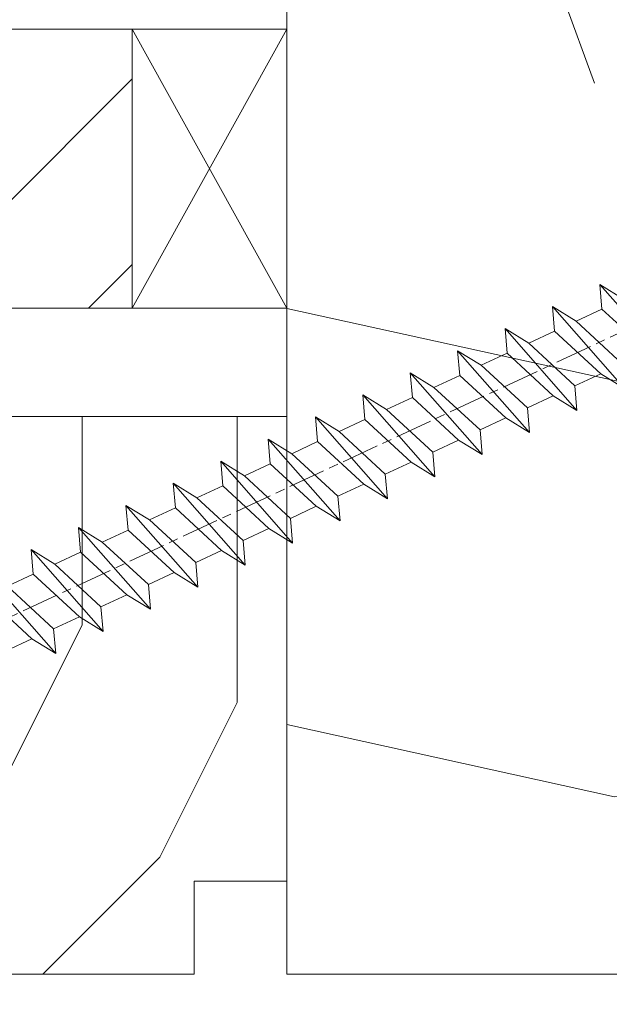
# Model space of a CAD drawing. Units: millimetres. Extents: x 0 to 439, y -14 to 615.
# Drawn here: x 324 to 333, y 424 to 440 of the extents above; entities that cross this region are included whole.
import ezdxf

# ---------------------------------------------------------------- set-up
doc = ezdxf.new("R2010")
doc.units = ezdxf.units.MM
doc.header["$PDMODE"] = 2
doc.header["$PDSIZE"] = 10
doc.linetypes.add('ACISOTGL', pattern=[3, 2, -1])
doc.linetypes.add('AM_ISO08W050', pattern=[18, 12, -1.5, 3, -1.5])
for name, color, linetype, lineweight in [('Accessoires', 5, 'Continuous', 9), ('AEL-AM_7', 4, 'AM_ISO08W050', 18), ('AM_2', 6, 'Continuous', 20), ('AM_5', 3, 'Continuous', 20), ('Contour principale', 30, 'Continuous', 15), ('Contour secondaire', 5, 'Continuous', 9)]:
    doc.layers.add(name, color=color, linetype=linetype, lineweight=lineweight)
doc.styles.get("Standard").update_dxf_attribs({"font": 'arial.ttf'})
doc.dimstyles.new('MAL-ISO$0', dxfattribs={"dimtxt": 3, "dimasz": 3, "dimexe": 1, "dimexo": 1, "dimgap": 1.5, "dimtad": 1, "dimtxsty": 'Standard', "dimcen": 0, "dimclrd": 256, "dimclre": 256, "dimclrt": 3, "dimadec": 1, "dimazin": 2, "dimtp": 0.1, "dimtm": 0.1, "dimtfac": 0.71, "dimtmove": 0, "dimatfit": 3, "dimfxl": 1, "dimlwd": -1, "dimlwe": -1, "dimarcsym": 1})

# ---------------------------------------------------------------- blocks, each defined once
blk = doc.blocks.new('cale vitrage')
at = {"layer": 'Accessoires'}
blk.add_lwpolyline([(0, -1.75), (2.5, -1.75), (2.5, -6.25), (0, -6.25)], close=True, dxfattribs=at)
for points in [[(0, -1.75), (2.5, -6.25)], [(0, -6.25), (2.5, -1.75)]]:
    blk.add_lwpolyline(points, dxfattribs=at)
blk = doc.blocks.new('dtzb')
at = {"layer": 'AEL-AM_7', "color": 5}
blk.add_line((-26.88981661018624, -12.53892741162053), (444.7390526915697, 207.385226149152), dxfattribs=at)
at = {"layer": 'AM_2', "color": 5, "linetype": 'Continuous'}
for p, q in [((314.1835312554758, 165.1256890738405), (321.8299511643272, 160.4159388421358)), ((314.8660665853095, 157.168626131981), (314.1835312554758, 165.1256890738405)), ((337.4004634805169, 138.7129176027629), (314.1835312554758, 165.1256890738405)), ((322.1065195752453, 131.5812344358092), (298.8895873548609, 157.9940059071778)), ((299.5721226800379, 150.0369429653183), (298.8895873548609, 157.9940059071778)), ((298.8895873548609, 157.9940059071778), (306.5360072590556, 153.2842556751821)), ((314.8660665853095, 157.168626131981), (306.5360072590556, 153.2842556751821)), ((329.7540435716655, 143.4226678350497), (314.8660665853095, 157.168626131981)), ((306.5360072590556, 153.2842556751821), (321.4239842454117, 139.5382973776686)), ((283.5956434495893, 150.862322740224), (291.242063353784, 146.1525725079373)), ((284.2781787747663, 142.9052597983646), (283.5956434495893, 150.862322740224)), ((306.8125756653171, 124.4495512691465), (283.5956434495893, 150.862322740224)), ((299.5721226800379, 150.0369429653183), (291.242063353784, 146.1525725079373)), ((314.4600996710506, 136.2909846680959), (299.5721226800379, 150.0369429653183)), ((268.3016995396611, 143.7306395735613), (275.9481194438558, 139.0208893412746)), ((268.9842348694947, 135.7735766317019), (268.3016995396611, 143.7306395735613)), ((291.5186317600455, 117.3178681021927), (268.3016995396611, 143.7306395735613)), ((291.242063353784, 146.1525725079373), (306.1300403447967, 132.4066142110059)), ((284.2781787747663, 142.9052597983646), (275.9481194438558, 139.0208893412746)), ((299.1661557611224, 129.1593015014332), (284.2781787747663, 142.9052597983646)), ((275.9481194438558, 139.0208893412746), (290.8360964348685, 125.2749310440522)), ((276.2246878594306, 110.1861849349189), (253.0077556343895, 136.5989564066076)), ((253.6902909642231, 128.6418934647481), (253.0077556343895, 136.5989564066076)), ((253.0077556343895, 136.5989564066076), (260.6541755432409, 131.8892061743209)), ((268.9842348694947, 135.7735766317019), (260.6541755432409, 131.8892061743209)), ((268.9842348694947, 135.7735766317019), (260.6541755432409, 131.8892061743209)), ((283.8722118558508, 122.0276183341884), (268.9842348694947, 135.7735766317019)), ((314.4600996710506, 136.2909846680959), (306.1300403447967, 132.4066142110059)), ((314.4600996710506, 136.2909846680959), (322.1065195752453, 131.5812344358092)), ((260.6541755432409, 131.8892061743209), (275.5421525295969, 118.1432478773895)), ((306.1300403447967, 132.4066142110059), (306.8125756653171, 124.4495512691465)), ((237.7138117291179, 129.4672732399449), (245.3602316379693, 124.7575230076582)), ((238.3963470589515, 121.5102102980854), (237.7138117291179, 129.4672732399449)), ((260.9307439495024, 103.0545017682562), (237.7138117291179, 129.4672732399449)), ((253.6902909642231, 128.6418934647481), (245.3602316379693, 124.7575230076582)), ((268.5782679505792, 114.8959351672347), (253.6902909642231, 128.6418934647481)), ((299.1661557611224, 129.1593015014332), (290.8360964348685, 125.2749310440522)), ((299.1661557611224, 129.1593015014332), (306.8125756653171, 124.4495512691465)), ((245.3602316379693, 124.7575230076582), (260.2482086243253, 111.0115647098246)), ((290.8360964348685, 125.2749310440522), (291.5186317600455, 117.3178681021927)), ((222.4198678238463, 122.3355900732822), (230.0662877280411, 117.6258398407044)), ((223.1024031490233, 114.3785271308407), (222.4198678238463, 122.3355900732822)), ((245.6368000442308, 95.92281860130242), (222.4198678238463, 122.3355900732822)), ((238.3963470589515, 121.5102102980854), (230.0662877280411, 117.6258398407044)), ((253.284324040651, 107.7642520005429), (238.3963470589515, 121.5102102980854)), ((283.8722118558508, 122.0276183341884), (275.5421525295969, 118.1432478773895)), ((283.8722118558508, 122.0276183341884), (275.5421525295969, 118.1432478773895)), ((283.8722118558508, 122.0276183341884), (291.5186317600455, 117.3178681021927)), ((230.0662877280411, 117.6258398407044), (244.9542647143971, 103.8798815431619)), ((275.5421525295969, 118.1432478773895), (276.2246878594306, 110.1861849349189)), ((230.3428561389592, 88.79113543463973), (207.1259239139181, 115.2039069063285)), ((207.8084592437517, 107.2468439638578), (207.1259239139181, 115.2039069063285)), ((207.1259239139181, 115.2039069063285), (214.7723438227695, 110.4941566740417)), ((268.5782679505792, 114.8959351672347), (260.2482086243253, 111.0115647098246)), ((268.5782679505792, 114.8959351672347), (276.2246878594306, 110.1861849349189)), ((223.1024031490233, 114.3785271308407), (214.7723438227695, 110.4941566740417)), ((237.9903801353794, 100.6325688335892), (223.1024031490233, 114.3785271308407)), ((191.8319800086465, 108.0722237390546), (199.4783999174979, 103.3624735064768)), ((192.5145153384801, 100.1151607971951), (191.8319800086465, 108.0722237390546)), ((215.048912229031, 81.65945226768599), (191.8319800086465, 108.0722237390546)), ((214.7723438227695, 110.4941566740417), (229.6603208091256, 96.7481983764992)), ((260.2482086243253, 111.0115647098246), (260.9307439495024, 103.0545017682562)), ((207.8084592437517, 107.2468439638578), (199.4783999174979, 103.3624735064768)), ((222.6964362301078, 93.50088566692648), (207.8084592437517, 107.2468439638578)), ((253.284324040651, 107.7642520005429), (244.9542225953337, 103.879861902733)), ((253.284324040651, 107.7642520005429), (260.9307439495024, 103.0545017682562)), ((199.4783999174979, 103.3624735064768), (214.366376903854, 89.61651520954547)), ((244.9542647143971, 103.8798815431619), (245.6368000442308, 95.92281860130242)), ((199.7549683237594, 74.5277691010233), (176.5380361033749, 100.9405405721009)), ((177.2205714285519, 92.9834776302414), (176.5380361033749, 100.9405405721009)), ((176.5380361033749, 100.9405405721009), (184.1844560075697, 96.23079033981412)), ((192.5145153384801, 100.1151607971951), (184.1844560075697, 96.23079033981412)), ((207.4024923201796, 86.36920249997274), (192.5145153384801, 100.1151607971951)), ((237.9903801353794, 100.6325688335892), (229.6603208091256, 96.7481983764992)), ((237.9903801353794, 100.6325688335892), (245.6368000442308, 95.92281860130242)), ((184.1844560075697, 96.23079033981412), (199.0724329939258, 82.48483204288277)), ((229.6603208091256, 96.7481983764992), (230.3428561389592, 88.79113543463973)), ((184.4610244184878, 67.39608593406956), (161.2440921934467, 93.80885740543818)), ((161.9266275232803, 85.8517944635787), (161.2440921934467, 93.80885740543818)), ((161.2440921934467, 93.80885740543818), (168.8905121022981, 89.09910717315142)), ((177.2205714285519, 92.9834776302414), (168.8905121022981, 89.09910717315142)), ((192.108548414908, 79.23751933272797), (177.2205714285519, 92.9834776302414)), ((222.6964362301078, 93.50088566692648), (214.366376903854, 89.61651520954547)), ((222.6964362301078, 93.50088566692648), (230.3428561389592, 88.79113543463973)), ((168.8905121022981, 89.09910717315142), (183.7784890886542, 75.35314887592904)), ((214.366376903854, 89.61651520954547), (215.048912229031, 81.65945226768599)), ((145.9501482881751, 86.67717423848444), (153.5965681970265, 81.96742400619769)), ((146.6326836180087, 78.72011129662496), (145.9501482881751, 86.67717423848444)), ((169.1670805085596, 60.26440276740686), (145.9501482881751, 86.67717423848444)), ((161.9266275232803, 85.8517944635787), (153.5965681970265, 81.96742400619769)), ((161.9266275232803, 85.8517944635787), (153.5965681970265, 81.96742400619769)), ((176.8146045096364, 72.10583616606527), (161.9266275232803, 85.8517944635787)), ((207.4024923201796, 86.36920249997274), (199.0724329939258, 82.48483204288277)), ((207.4024923201796, 86.36920249997274), (215.048912229031, 81.65945226768599)), ((153.873136603288, 53.13271960014754), (130.6562043829035, 79.54549107182174)), ((131.3387397080223, 71.58842812938019), (130.6562043829035, 79.54549107182174)), ((130.6562043829035, 79.54549107182174), (138.3026242917549, 74.83574083953499)), ((153.5965681970265, 81.96742400619769), (168.4845451833826, 68.22146570926634)), ((199.0724329939258, 82.48483204288277), (199.7549683237594, 74.5277691010233)), ((146.6326836180087, 78.72011129662496), (138.3026242917549, 74.83574083953499)), ((161.5206606043648, 64.97415299911154), (146.6326836180087, 78.72011129662496)), ((192.108548414908, 79.23751933272797), (183.7784890886542, 75.35314887592904)), ((192.108548414908, 79.23751933272797), (199.7549683237594, 74.5277691010233)), ((138.3026242917549, 74.83574083953499), (153.1906012734544, 61.08978254231261)), ((183.7784890886542, 75.35314887592904), (184.4610244184878, 67.39608593406956)), ((138.5791926980164, 46.0010364331938), (115.3622604729753, 72.41380790457697)), ((131.3387397080223, 71.58842812938019), (123.0086803818267, 67.70405767258126)), ((146.2267166943784, 57.84246983244884), (131.3387397080223, 71.58842812938019)), ((176.8146045096364, 72.10583616606527), (168.4845451833826, 68.22146570926634)), ((176.8146045096364, 72.10583616606527), (168.4845451833826, 68.22146570926634)), ((176.8146045096364, 72.10583616606527), (184.4610244184878, 67.39608593406956)), ((123.0086803818267, 67.70405767258126), (137.8966573681246, 53.95809937505328)), ((168.4845451833826, 68.22146570926634), (169.1670805085596, 60.26440276740686)), ((130.9327727891068, 50.71078666548055), (116.0447958027507, 64.4567449627175)), ((161.5206606043648, 64.97415299911154), (153.1906012734544, 61.08978254231261)), ((161.5206606043648, 64.97415299911154), (169.1670805085596, 60.26440276740686)), ((153.1906012734544, 61.08978254231261), (153.873136603288, 53.13271960014754)), ((146.2267166943784, 57.84246983244884), (137.8966152490611, 53.95807973404226)), ((146.2267166943784, 57.84246983244884), (153.873136603288, 53.13271960014754)), ((137.8966573681246, 53.95809937505328), (138.5791926980164, 46.0010364331938)), ((130.9327727891068, 50.71078666548055), (122.602713462853, 46.82641620839058)), ((130.9327727891068, 50.71078666548055), (138.5791926980164, 46.0010364331938))]:
    blk.add_line(p, q, dxfattribs=at)
blk = doc.blocks.new('Nouvelle parclose 23x18')
at = {"layer": 'Contour secondaire'}
h = blk.add_hatch(dxfattribs=at)
h.set_pattern_fill('352', color=5, scale=25.00015207522533, angle=180.0000006585504)
h.set_pattern_definition([(180.000000729053, (-1011.113328987423, -453.9378832730838), (-25.00015175711401, -25.00015239333664), [7.500045622567597, -17.50010645265772]), (180.000000729053, (-1011.113328971518, -455.1878908768451), (-25.00015175711401, -25.00015239333664), [7.500045622567597, -17.50010645265772]), (180.000000729053, (-1012.363336543468, -457.6879061002732), (-25.00015175711401, -25.00015239333664), [5.000030415045065, -20.00012166018026]), (180.000000729053, (-1013.613344115418, -460.1879213237012), (-25.00015175711401, -25.00015239333664), [3.750022811283798, -21.25012926394152]), (180.000000729053, (-1013.613344083607, -462.6879365312238), (-25.00015175711401, -25.00015239333664), [2.500015207522532, -22.50013686770279]), (180.000000729053, (-1007.363306032989, -465.1879516592185), (-25.00015175711401, -25.00015239333664), [1.250007603761266, -6.250038018806331, 1.250007603761266, -16.25009884889646]), (180.000000729053, (-1011.113328828368, -466.4379593106964), (-25.00015175711401, -25.00015239333664), [1.250007603761266, -10.00006083009013, 3.750022811283798, -10.00006083009013]), (180.000000729053, (-1016.113359227507, -467.68796697808), (-25.00015175711401, -25.00015239333664), [1.250007603761266, -1.250007603761266, 1.250007603761266, -21.25012926394152]), (180.000000729053, (-1014.86335160784, -468.9379745659356), (-25.00015175711401, -25.00015239333664), [1.250007603761266, -23.75014447146405]), (180.000000729053, (-1013.613343972268, -471.4379897575527), (-25.00015175711401, -25.00015239333664), [3.750022811283798, -21.25012926394152]), (180.000000729053, (-1013.613343940457, -473.9380049650752), (-25.00015175711401, -25.00015239333664), [5.000030415045065, -20.00012166018026]), (180.000000729053, (-1012.363336304884, -476.4380201566921), (-25.00015175711401, -25.00015239333664), [6.250038018806331, -7.500045622567597, 1.250007603761266, -10.00006083009013]), (270.0000007290529, (-1002.363275665661, -461.4379287843124), (25.00015239333664, -25.00015175711401), [1.250007603761266, -2.500015207522532, 6.250038018806331, -15.00009124513519]), (270.0000007290529, (-1003.613283237611, -463.9379440077405), (25.00015239333664, -25.00015175711401), [1.250007603761266, -1.250007603761266, 3.750022811283798, -18.75011405641899]), (270.0000007290529, (-1004.863290714128, -473.9380048537362), (25.00015239333664, -25.00015175711401), [2.500015207522532, -22.50013686770279]), (270.0000007290529, (-1006.113298445134, -463.9379440395517), (25.00015239333664, -25.00015175711401), [5.000030415045065, -7.500045622567597, 1.250007603761266, -11.25006843385139]), (270.0000007290529, (-1007.363305873934, -477.6880276968312), (25.00015239333664, -25.00015175711401), [1.250007603761266, -23.75014447146405]), (270.0000007290529, (-1008.613313636751, -465.1879516751241), (25.00015239333664, -25.00015175711401), [3.750022811283798, -21.25012926394152]), (270.0000007290529, (-1011.113328828368, -466.4379593106964), (25.00015239333664, -25.00015175711401), [2.500015207522532, -22.50013686770279]), (270.0000007290529, (-1013.61334403589, -466.4379593425076), (25.00015239333664, -25.00015175711401), [1.250007603761266, -3.750022811283798, 3.750022811283798, -16.25009884889646]), (270.0000007290529, (-1014.863351623746, -467.6879669621743), (25.00015239333664, -25.00015175711401), [1.250007603761266, -23.75014447146405]), (270.0000007290529, (-1016.113359291129, -462.6879365630349), (25.00015239333664, -25.00015175711401), [3.500021290531546, -21.50013078469378]), (270.0000007290529, (-1017.363366958513, -457.6879061638954), (25.00015239333664, -25.00015175711401), [2.500015207522532, -22.50013686770279]), (270.0000007290529, (-1019.863382038791, -467.6879670257966), (25.00015239333664, -25.00015175711401), [1.250007603761266, -23.75014447146405]), (270.0000007290529, (-1022.363397262219, -466.4379594538465), (25.00015239333664, -25.00015175711401), [3.750022811283798, -21.25012926394152]), (270.0000007290529, (-1024.863412469741, -466.4379594856575), (25.00015239333664, -25.00015175711401), [3.750022811283798, -21.25012926394152]), (225.000000729053, (-1021.113389785702, -456.4378986078509), (3.181113136546959e-07, -25.00015207570095), [1.767760753239183, -1.767760753239183, 1.767760753239183, -30.05227185712855]), (225.000000729053, (-1016.113359291129, -462.6879365630349), (3.181113136546959e-07, -25.00015207570095), [3.535521506478366, -31.82003261036773]), (225.000000729053, (-1006.113298301984, -475.188012473403), (3.181113136546959e-07, -25.00015207570095), [3.535521506478366, -31.82003261036773]), (225.000000729053, (-1011.113328796556, -468.937974518219), (3.181113136546959e-07, -25.00015207570095), [3.535521506478366, -31.82003261036773]), (225.000000729053, (-1012.36333646394, -463.9379441190795), (3.181113136546959e-07, -25.00015207570095), [3.535521506478366, -31.82003261036773]), (225.000000729053, (-1019.86338215013, -458.9379137994677), (3.181113136546959e-07, -25.00015207570095), [3.535521506478366, -31.82003261036773]), (225.000000729053, (-1017.363366926702, -460.1879213714179), (3.181113136546959e-07, -25.00015207570095), [5.303332260021699, -30.0522218568244]), (225.000000729053, (-1009.863321160984, -471.4379897098358), (3.181113136546959e-07, -25.00015207570095), [1.767760753239183, -33.58779336360691]), (225.000000729053, (-1008.613313525412, -473.9380049014529), (3.181113136546959e-07, -25.00015207570095), [1.767760753239183, -33.58779336360691]), (225.000000729053, (-1018.613374355502, -473.9380050286974), (3.181113136546959e-07, -25.00015207570095), [1.767760753239183, -33.58779336360691]), (225.000000729053, (-1008.613313684467, -461.4379288638402), (3.181113136546959e-07, -25.00015207570095), [1.767760753239183, -33.58779336360691]), (225.000000729053, (-1022.363397214502, -470.1879822651304), (3.181113136546959e-07, -25.00015207570095), [1.767760753239183, -33.58779336360691]), (225.000000729053, (-1013.613344019985, -467.6879669462688), (3.181113136546959e-07, -25.00015207570095), [1.767760753239183, -33.58779336360691]), (225.000000729053, (-1016.113359195696, -470.1879821856025), (3.181113136546959e-07, -25.00015207570095), [1.767760753239183, -33.58779336360691]), (315.000000729053, (-1014.863351655557, -465.1879517546517), (25.00015207570095, 3.181113136546959e-07), [1.767760753239183, -1.767760753239183, 5.303332260021699, -26.51670035034604]), (315.000000729053, (-1018.613374466841, -465.1879518023686), (25.00015207570095, 3.181113136546959e-07), [1.767760753239183, -33.58779336360691]), (315.000000729053, (-1018.61337457818, -456.4378985760397), (25.00015207570095, 3.181113136546959e-07), [1.767760753239183, -33.58779336360691]), (315.000000729053, (-1013.613344083607, -462.6879365312238), (25.00015207570095, 3.181113136546959e-07), [1.767760753239183, -33.58779336360691]), (315.000000729053, (-1017.363366831268, -467.6879669939855), (25.00015207570095, 3.181113136546959e-07), [1.767760753239183, -33.58779336360691]), (315.000000729053, (-1011.11332889199, -461.4379288956514), (25.00015207570095, 3.181113136546959e-07), [1.767760753239183, -33.58779336360691]), (315.000000729053, (-1021.11338972208, -461.4379290228959), (25.00015207570095, 3.181113136546959e-07), [1.767760753239183, -33.58779336360691]), (315.000000729053, (-1003.613283364856, -453.9378831776504), (25.00015207570095, 3.181113136546959e-07), [1.767760753239183, -33.58779336360691]), (315.000000729053, (-1004.863290952711, -455.1878907973171), (25.00015207570095, 3.181113136546959e-07), [3.535521506478366, -31.82003261036774]), (315.000000729053, (-1006.113298540567, -456.4378984169841), (25.00015207570095, 3.181113136546959e-07), [3.535521506478366, -31.82003261036774]), (315.000000729053, (-1008.61331374809, -456.4378984487952), (25.00015207570095, 3.181113136546959e-07), [3.535521506478366, -31.82003261036774]), (315.000000729053, (-1009.86332132004, -458.9379136722231), (25.00015207570095, 3.181113136546959e-07), [3.535521506478366, -31.82003261036774]), (315.000000729053, (-1019.863382022885, -468.9379746295578), (25.00015207570095, 3.181113136546959e-07), [3.535521506478366, -31.82003261036774]), (315.000000729053, (-1024.863412596986, -456.4378986555674), (25.00015207570095, 3.181113136546959e-07), [3.535521506478366, -31.82003261036774]), (315.000000729053, (-1026.113419946258, -476.4380203316534), (25.00015207570095, 3.181113136546959e-07), [3.535521506478366, -31.82003261036774]), (315.000000729053, (-1026.113419978069, -473.9380051241308), (25.00015207570095, 3.181113136546959e-07), [3.535521506478366, -31.82003261036774]), (315.000000729053, (-1023.613404786453, -472.6879974885584), (25.00015207570095, 3.181113136546959e-07), [3.535521506478366, -31.82003261036774]), (315.000000729053, (-1006.113298333795, -472.6879972658805), (25.00015207570095, 3.181113136546959e-07), [5.303332260021699, -30.0522218568244]), (315.000000729053, (-1022.363397214502, -470.1879822651304), (25.00015207570095, 3.181113136546959e-07), [5.303332260021699, -30.0522218568244]), (206.565051929053, (-1008.613313477695, -477.6880277127367), (-25.00015207522769, -3.281129893027127e-07), [2.795017002010192, -53.10702247353126]), (206.565051929053, (-1008.613313636751, -465.1879516751241), (-25.00015207522769, -3.281129893027127e-07), [2.795017002010192, -53.10702247353126]), (206.565051929053, (-1011.11332874884, -472.6879973295028), (-25.00015207522769, -3.281129893027127e-07), [2.795017002010192, -53.10702247353126]), (206.565051929053, (-1018.613374594085, -455.1878909722785), (-25.00015207522769, -3.281129893027127e-07), [2.795017002010192, -53.10702247353126]), (206.565051929053, (-1017.363366958513, -457.6879061638954), (-25.00015207522769, -3.281129893027127e-07), [2.795017002010192, -53.10702247353126]), (206.565051929053, (-1009.863321272323, -462.687936483507), (-25.00015207522769, -3.281129893027127e-07), [2.795017002010192, -53.10702247353126]), (206.565051929053, (-1009.863321113267, -475.1880125211196), (-25.00015207522769, -3.281129893027127e-07), [2.795017002010192, -53.10702247353126]), (206.565051929053, (-1017.363366831268, -467.6879669939855), (-25.00015207522769, -3.281129893027127e-07), [5.590034004020383, -50.31200547152107]), (243.434949549053, (-1017.363366783552, -471.4379898052694), (3.168363424249253e-07, -25.00015207522768), [2.795017002010191, -53.10702247353125]), (243.434949549053, (-1021.113389690269, -463.9379442304185), (3.168363424249253e-07, -25.00015207522768), [2.795017002010191, -53.10702247353125]), (243.434949549053, (-1008.613313589034, -468.9379744864078), (3.168363424249253e-07, -25.00015207522768), [2.795017002010191, -53.10702247353125]), (243.434949549053, (-1003.613283158083, -470.1879820265469), (3.168363424249253e-07, -25.00015207522768), [2.795017002010191, -53.10702247353125]), (243.434949549053, (-1018.613374466841, -465.1879518023686), (3.168363424249253e-07, -25.00015207522768), [2.795017002010191, -53.10702247353125]), (243.434949549053, (-1016.113359259318, -465.1879517705574), (3.168363424249253e-07, -25.00015207522768), [2.795017002010191, -53.10702247353125]), (243.434949549053, (-1006.113298381511, -468.9379744545967), (3.168363424249253e-07, -25.00015207522768), [5.590034004020382, -50.31200547152106]), (243.434949549053, (-1024.863412549269, -460.1879214668512), (3.168363424249253e-07, -25.00015207522768), [5.590034004020382, -50.31200547152106]), (243.434949549053, (-1022.363397325841, -461.4379290388015), (3.168363424249253e-07, -25.00015207522768), [5.590034004020382, -50.31200547152106]), (296.565051929053, (-1002.363275713378, -457.6879059730286), (3.281129976294361e-07, -25.00015207522768), [2.795017002010191, -53.10702247353125]), (296.565051929053, (-1002.363275538416, -471.4379896144026), (3.281129976294361e-07, -25.00015207522768), [2.795017002010191, -53.10702247353125]), (296.565051929053, (-1007.363306176139, -453.9378832253671), (3.281129976294361e-07, -25.00015207522768), [2.795017002010191, -53.10702247353125]), (296.565051929053, (-1004.863290682317, -476.4380200612586), (3.281129976294361e-07, -25.00015207522768), [2.795017002010191, -53.10702247353125]), (296.565051929053, (-1007.363306080706, -461.4379288479347), (3.281129976294361e-07, -25.00015207522768), [2.795017002010191, -53.10702247353125]), (296.565051929053, (-1012.36333646394, -463.9379441190795), (3.281129976294361e-07, -25.00015207522768), [2.795017002010191, -53.10702247353125]), (296.565051929053, (-1014.86335160784, -468.9379745659356), (3.281129976294361e-07, -25.00015207522768), [2.795017002010191, -53.10702247353125]), (296.565051929053, (-1003.613283301233, -458.9379135926955), (-7.710600229090315e-06, -25.00015609458443), [2.795017002010191, -53.10702247353125]), (296.565051929053, (-1009.863321272323, -462.687936483507), (3.281129976294361e-07, -25.00015207522768), [2.795017002010191, -53.10702247353125]), (296.565051929053, (-1017.363366926702, -460.1879213714179), (3.281129976294361e-07, -25.00015207522768), [2.795017002010191, -53.10702247353125]), (296.565051929053, (-1019.863382102413, -462.6879366107515), (3.281129976294361e-07, -25.00015207522768), [2.795017002010191, -53.10702247353125]), (296.565051929053, (-1024.863412422025, -470.1879822969414), (3.281129976294361e-07, -25.00015207522768), [2.795017002010191, -53.10702247353125]), (296.565051929053, (-1006.113298270172, -477.6880276809256), (3.281129976294361e-07, -25.00015207522768), [2.795017002010191, -53.10702247353125]), (296.565051929053, (-1002.363275474794, -476.4380200294476), (3.281129976294361e-07, -25.00015207522768), [5.590034004020382, -50.31200547152106]), (296.565051929053, (-1006.113298508756, -458.9379136245066), (3.281129976294361e-07, -25.00015207522768), [5.590034004020382, -50.31200547152106]), (333.4349495490529, (-1002.363275745189, -455.1878907655061), (25.00015207522768, 3.16836334098202e-07), [2.795017002010192, -53.10702247353127]), (333.4349495490529, (-1023.613405025036, -453.9378834321394), (25.00015207522768, 3.16836334098202e-07), [2.795017002010192, -53.10702247353127]), (333.4349495490529, (-1022.363397262219, -466.4379594538465), (25.00015207522768, 3.16836334098202e-07), [2.795017002010192, -53.10702247353127]), (333.4349495490529, (-1012.363336543468, -457.6879061002732), (25.00015207522768, 3.16836334098202e-07), [2.795017002010192, -53.10702247353127]), (333.4349495490529, (-1011.113328971518, -455.1878908768451), (25.00015207522768, 3.16836334098202e-07), [2.795017002010192, -53.10702247353127]), (333.4349495490529, (-1013.613344115418, -460.1879213237012), (25.00015207522768, 3.16836334098202e-07), [2.795017002010192, -53.10702247353127]), (333.4349495490529, (-1021.113389547119, -475.1880126642698), (25.00015207522768, 3.16836334098202e-07), [2.795017002010192, -53.10702247353127]), (333.4349495490529, (-1023.613404738736, -476.4380202998422), (25.00015207522768, 3.16836334098202e-07), [5.590034004020384, -50.31200547152108])])
h.paths.add_polyline_path([(-2.842170943040401e-14, 9.00000352644713), (8.398046702495776e-09, 1.499999990371123), (1.500000027870612, 1.499999968760221), (1.500000019472452, -2.16110151995963e-08), (10.50007863562854, 7.074505958826194e-06), (11.50007077205922, 1.0000078629256), (11.49999999999989, 9.000003526447642)])
at = {"layer": 'Contour principale'}
blk.add_lwpolyline([(-4.831690603168681e-13, 9.00000352644713), (11.49999999999989, 9.000003526447642), (11.50007077205922, 1.0000078629256), (10.50007863562854, 7.074505958826194e-06), (1.500000019472452, -2.16110151995963e-08), (1.500000027870612, 1.499999968760221), (8.398046702495776e-09, 1.499999990371123), (-2.842170943040401e-14, 9.00000352644713)], dxfattribs=at)
at = {"layer": 'Contour secondaire', "xscale": -0.05000030415043834, "yscale": 0.05000030415043834, "zscale": 0.05000030415043834, "rotation": 7.050253288467836e-08}
blk.add_blockref('dtzb', (10.6616361503558, 2.874235245588977), dxfattribs=at)
blk = doc.blocks.new('*D31')
at = {"layer": 'AM_5', "transparency": 16777216}
for p, q in [((378.1453223846738, 425.7004295628515), (378.1453223846738, 390.0249946988586)), ((221.1359413713044, 424.2003834224349), (221.1359413713044, 390.0249946988586)), ((375.1453223846738, 391.0249946988586), (224.1359413713044, 391.0249946988586))]:
    blk.add_line(p, q, dxfattribs=at)
for points in [[(224.1359413713044, 391.5249946988586), (224.1359413713044, 390.5249946988586), (221.1359413713044, 391.0249946988586)], [(375.1453223846738, 391.5249946988586), (375.1453223846738, 390.5249946988586), (378.1453223846738, 391.0249946988586)]]:
    blk.add_solid(points, dxfattribs=at)
at = {"layer": 'Defpoints', "color": 0, "transparency": 16777216}
for p in [(378.1453223846738, 426.7004295628515), (221.1359413713044, 425.2003834224349), (221.1359413713044, 391.0249946988586)]:
    blk.add_point(p, dxfattribs=at)
at = {"layer": 'AM_5', "color": 3, "transparency": 16777216, "insert": (298.4613718079681, 395.1470956538381), "char_height": 4, "attachment_point": 5}
blk.add_mtext('{\\fArial Black|b1|i0|c0|p34;\\C1;Largeur Semi Fixe : LSF (930)}', dxfattribs=at)
blk = doc.blocks.new('fyugn')
at = {"layer": 'Contour secondaire', "linetype": 'ACISOTGL', "ltscale": 2}
blk.add_lwpolyline([(-11.49999992848439, 29.99999565620556), (-13.99999993446909, 27.49999566219094), (-14.00000021218079, -30.50001149797072), (-13.00000021690516, -31.50001150269873), (13.0000000533755, -31.50001125970743), (14.00000001505803, -30.50001102766737), (14.00000006615028, 27.49999559515391), (11.50000007213498, 30.00000434379467), (-11.49999992848439, 29.9999956562051)], dxfattribs=at)

msp = doc.modelspace()

# ---------------------------------------------------------------- hatches: boundary and pattern name
at = {"layer": 'Contour secondaire'}
h = msp.add_hatch(dxfattribs=at)
h.set_pattern_fill('352', color=5, scale=73.33, angle=51.00000096237132)
h.set_pattern_definition([(51.00000096237134, (-781.4521658189942, -623.4317107548859), (-10.84005081028688, 103.1361774472488), [21.99899999999998, -51.33099999999995]), (51.00000096237134, (-784.3015715254323, -621.1243075889618), (-10.84005081028688, 103.1361774472488), [21.99899999999998, -51.33099999999995]), (51.00000096237134, (-787.6929797723851, -613.6600955506754), (-10.84005081028688, 103.1361774472488), [14.66599999999999, -58.66399999999996]), (51.00000096237134, (-791.0843880193379, -606.195883512389), (-10.84005081028688, 103.1361774472488), [10.99949999999999, -62.33049999999995]), (51.00000096237134, (-796.7831994322141, -601.5810771805407), (-10.84005081028688, 103.1361774472488), [7.332999999999995, -65.99699999999991]), (51.00000096237134, (-814.0190266747113, -611.2132993808846), (-10.84005081028688, 103.1361774472488), [3.666499999999997, -18.33249999999998, 3.666499999999997, -47.66449999999996]), (51.00000096237134, (-809.9462228833772, -600.3576790956454), (-10.84005081028688, 103.1361774472488), [3.666499999999997, -29.33199999999998, 10.99949999999999, -29.33199999999998]), (51.00000096237134, (-803.5660159261197, -586.6526531039679), (-10.84005081028688, 103.1361774472488), [3.666499999999997, -3.666499999999997, 3.666499999999997, -62.33049999999995]), (51.00000096237134, (-808.7228247984822, -587.194655644482), (-10.84005081028688, 103.1361774472488), [3.666499999999997, -69.66349999999991]), (51.00000096237134, (-816.7290393772828, -585.4292550190723), (-10.84005081028688, 103.1361774472488), [10.99949999999999, -62.33049999999995]), (51.00000096237134, (-822.4278507901599, -580.8144486872245), (-10.84005081028688, 103.1361774472488), [14.66599999999999, -58.66399999999996]), (51.00000096237134, (-830.4340653689605, -579.0490480618146), (-10.84005081028688, 103.1361774472488), [18.33249999999998, -21.99899999999998, 3.666499999999997, -29.33199999999998]), (141.0000009623713, (-814.7004222190926, -629.5331317044102), (-103.1361774472488, -10.84005081028687), [3.6665, -7.333, 18.3325, -43.998]), (141.0000009623713, (-818.0918304660454, -622.0689196661237), (-103.1361774472488, -10.84005081028687), [3.6665, -3.6665, 10.9995, -54.9975]), (141.0000009623713, (-838.5796729516278, -600.7602886322929), (-103.1361774472488, -10.84005081028687), [7.333, -65.997]), (141.0000009623713, (-813.4770241341967, -616.370108253247), (-103.1361774472488, -10.84005081028687), [14.666, -21.999, 3.6665, -32.9985]), (141.0000009623713, (-842.5130837390952, -588.1392677216443), (-103.1361774472488, -10.84005081028687), [3.6665, -69.6635]), (141.0000009623713, (-811.7116235087869, -608.3638936744464), (-103.1361774472488, -10.84005081028687), [10.9995, -62.33049999999999]), (141.0000009623713, (-809.9462228833772, -600.3576790956454), (-103.1361774472488, -10.84005081028687), [7.333, -65.997]), (141.0000009623713, (-805.3314165515303, -594.6588676827687), (-103.1361774472488, -10.84005081028687), [3.6665, -10.9995, 10.9995, -47.6645]), (141.0000009623713, (-805.8734190920432, -589.5020588104062), (-103.1361774472488, -10.84005081028687), [3.6665, -69.6635]), (141.0000009623713, (-792.1683931003663, -595.882265767664), (-103.1361774472488, -10.84005081028687), [10.2662, -63.0638]), (141.0000009623713, (-778.4633671086885, -602.262472724922), (-103.1361774472488, -10.84005081028687), [7.333, -65.997]), (141.0000009623713, (-796.6438064283475, -578.1044359846528), (-103.1361774472488, -10.84005081028687), [3.6665, -69.6635]), (141.0000009623713, (-789.1795943900606, -574.7130277377), (-103.1361774472488, -10.84005081028687), [10.9995, -62.33049999999999]), (141.0000009623713, (-784.5647880582128, -569.0142163248231), (-103.1361774472488, -10.84005081028687), [10.9995, -62.33049999999999]), (96.00000096237117, (-768.6917519044773, -596.0216587715308), (-56.98811412985204, 46.14806331935894), [5.185164299999993, -5.185164299999993, 5.185164299999993, -88.14878760145989]), (96.00000096237117, (-792.1683931003663, -595.882265767664), (-56.98811412985204, 46.14806331935894), [10.37032859999999, -93.33395190145988]), (96.00000096237117, (-839.1216754921425, -595.6034797599307), (-56.98811412985204, 46.14806331935894), [10.37032859999999, -93.33395190145988]), (96.00000096237117, (-815.6450342962544, -595.7428727637973), (-56.98811412985204, 46.14806331935894), [10.37032859999999, -93.33395190145988]), (96.00000096237117, (-801.9400083045766, -602.1230797210551), (-56.98811412985204, 46.14806331935894), [10.37032859999999, -93.33395190145988]), (96.00000096237117, (-776.6979664832788, -594.2562581461209), (-56.98811412985204, 46.14806331935894), [10.37032859999999, -93.33395190145988]), (96.00000096237117, (-784.1621785215648, -597.6476663930737), (-56.98811412985204, 46.14806331935894), [15.55563955999999, -88.14864094145989]), (96.00000096237117, (-823.6512488750559, -593.9774721383878), (-56.98811412985204, 46.14806331935894), [5.185164299999993, -98.51911620145988]), (96.00000096237117, (-831.6574634538556, -592.2120715129779), (-56.98811412985204, 46.14806331935894), [5.185164299999993, -98.51911620145988]), (96.00000096237117, (-813.1982381264643, -569.4168258614707), (-56.98811412985204, 46.14806331935894), [5.185164299999993, -98.51911620145988]), (96.00000096237117, (-803.1634063894726, -615.2861031722184), (-56.98811412985204, 46.14806331935894), [5.185164299999993, -98.51911620145988]), (96.00000096237117, (-797.7278115093768, -567.7908182399278), (-56.98811412985204, 46.14806331935894), [5.185164299999993, -98.51911620145988]), (96.00000096237117, (-808.1808222579684, -592.3514645168445), (-56.98811412985204, 46.14806331935894), [5.185164299999993, -98.51911620145988]), (96.00000096237117, (-809.2648273389968, -582.0378467721198), (-56.98811412985204, 46.14806331935894), [5.185164299999993, -98.51911620145988]), (186.0000009623713, (-800.1746076791669, -594.1168651422543), (-46.14806331935894, -56.98811412985204), [5.1851643, -5.1851643, 15.55563956, -77.77831234146]), (186.0000009623713, (-793.2523981813947, -585.5686480229392), (-46.14806331935894, -56.98811412985204), [5.1851643, -98.51911620146]), (186.0000009623713, (-773.306558236326, -601.7204701844075), (-46.14806331935894, -56.98811412985204), [5.1851643, -98.51911620146]), (186.0000009623713, (-796.7831994322141, -601.5810771805407), (-46.14806331935894, -56.98811412985204), [5.1851643, -98.51911620146]), (186.0000009623713, (-801.2586127601953, -583.8032473975293), (-46.14806331935894, -56.98811412985204), [5.1851643, -98.51911620146]), (186.0000009623713, (-798.5486000576238, -609.5872917593417), (-46.14806331935894, -56.98811412985204), [5.1851643, -98.51911620146]), (186.0000009623713, (-780.0893747302316, -586.7920461078345), (-46.14806331935894, -56.98811412985204), [5.1851643, -98.51911620146]), (186.0000009623713, (-795.2965848145386, -640.5281449935164), (-46.14806331935894, -56.98811412985204), [5.1851643, -98.51911620146]), (186.0000009623713, (-795.8385873550524, -635.3713361211537), (-46.14806331935894, -56.98811412985204), [10.3703286, -93.33395190146]), (186.0000009623713, (-796.380589895567, -630.2145272487915), (-46.14806331935894, -56.98811412985204), [10.3703286, -93.33395190146]), (186.0000009623713, (-791.7657835637183, -624.5157158359145), (-46.14806331935894, -56.98811412985204), [10.3703286, -93.33395190146]), (186.0000009623713, (-795.1571918106711, -617.0515037976281), (-46.14806331935894, -56.98811412985204), [10.3703286, -93.33395190146]), (186.0000009623713, (-799.4932121347865, -575.7970328187287), (-46.14806331935894, -56.98811412985204), [10.3703286, -93.33395190146]), (186.0000009623713, (-761.769542406706, -587.4734416522156), (-46.14806331935894, -56.98811412985204), [10.3703286, -93.33395190146]), (186.0000009623713, (-805.0526305437961, -547.7055852909923), (-46.14806331935894, -56.98811412985204), [10.3703286, -93.33395190146]), (186.0000009623713, (-799.3538191309199, -552.3203916228404), (-46.14806331935894, -56.98811412985204), [10.3703286, -93.33395190146]), (186.0000009623713, (-801.1192197563296, -560.3266062016414), (-46.14806331935894, -56.98811412985204), [10.3703286, -93.33395190146]), (186.0000009623713, (-833.4228640792653, -600.218286091779), (-46.14806331935894, -56.98811412985204), [15.55563956, -88.14864094146]), (186.0000009623713, (-797.7278115093768, -567.7908182399278), (-46.14806331935894, -56.98811412985204), [15.55563956, -88.14864094146]), (77.56505216237133, (-840.2056805731709, -585.2898620152057), (46.1480632956864, 56.98811414723542), [8.198293999999988, -155.7725707534098]), (77.56505216237133, (-811.7116235087869, -608.3638936744464), (46.1480632956864, 56.98811414723542), [8.198293999999988, -155.7725707534098]), (77.56505216237133, (-824.1932514155687, -588.8206632660251), (46.1480632956864, 56.98811414723542), [8.198293999999988, -155.7725707534098]), (77.56505216237133, (-770.4571525298879, -604.0278733503314), (46.1480632956864, 56.98811414723542), [8.198293999999988, -155.7725707534098]), (77.56505216237133, (-778.4633671086885, -602.262472724922), (46.1480632956864, 56.98811414723542), [8.198293999999988, -155.7725707534098]), (77.56505216237133, (-803.7054089299863, -610.1292942998559), (46.1480632956864, 56.98811414723542), [8.198293999999988, -155.7725707534098]), (77.56505216237133, (-832.1994659943703, -587.0552626406156), (46.1480632956864, 56.98811414723542), [8.198293999999988, -155.7725707534098]), (77.56505216237133, (-801.2586127601953, -583.8032473975293), (46.1480632956864, 56.98811414723542), [16.39658799999998, -147.5742767534098]), (114.4349497823713, (-809.8068298795106, -576.8810378997573), (-56.98811412641972, 46.14806332139163), [8.198293999999976, -155.7725707534096]), (114.4349497823713, (-785.7881861431079, -582.1772397759864), (-56.98811412641972, 46.14806332139163), [8.198293999999976, -155.7725707534096]), (114.4349497823713, (-820.2598406281022, -601.4416841766742), (-56.98811412641972, 46.14806332139163), [8.198293999999976, -155.7725707534096]), (114.4349497823713, (-832.3388589982369, -610.5319038365037), (-56.98811412641972, 46.14806332139163), [8.198293999999976, -155.7725707534096]), (114.4349497823713, (-793.2523981813947, -585.5686480229392), (-56.98811412641972, 46.14806332139163), [8.198293999999976, -155.7725707534096]), (114.4349497823713, (-797.8672045132425, -591.2674594358159), (-56.98811412641972, 46.14806332139163), [8.198293999999976, -155.7725707534096]), (114.4349497823713, (-824.874646959951, -607.1404955895509), (-56.98811412641972, 46.14806332139163), [16.39658799999995, -147.5742767534096]), (114.4349497823713, (-770.3177595260204, -580.5512321544434), (-56.98811412641972, 46.14806332139163), [16.39658799999995, -147.5742767534096]), (114.4349497823713, (-777.7819715643082, -583.9426404013961), (-56.98811412641972, 46.14806332139163), [16.39658799999995, -147.5742767534096]), (167.5650521623713, (-806.1522050997773, -636.4553412021824), (-56.98811414723543, 46.14806329568638), [8.198293999999999, -155.77257075341]), (167.5650521623713, (-837.4956678705994, -611.0739063770181), (-56.98811414723543, 46.14806329568638), [8.198293999999999, -155.77257075341]), (167.5650521623713, (-788.3743753167655, -631.9799278742012), (-56.98811414723543, 46.14806329568638), [8.198293999999999, -155.77257075341]), (167.5650521623713, (-844.278484364505, -596.1454823004449), (-56.98811414723543, 46.14806329568638), [8.198293999999999, -155.77257075341]), (167.5650521623713, (-805.470809555396, -618.1355088786568), (-56.98811414723543, 46.14806329568638), [8.198293999999999, -155.77257075341]), (167.5650521623713, (-801.9400083045766, -602.1230797210551), (-56.98811414723543, 46.14806329568638), [8.198293999999999, -155.77257075341]), (167.5650521623713, (-808.7228247984822, -587.194655644482), (-56.98811414723543, 46.14806329568638), [8.198293999999999, -155.77257075341]), (167.5650521623713, (-806.6942076402911, -631.2985323298201), (-56.98810847065019, 46.14808903939516), [8.198293999999999, -155.77257075341]), (167.5650521623713, (-803.7054089299863, -610.1292942998559), (-56.98811414723543, 46.14806329568638), [8.198293999999999, -155.77257075341]), (167.5650521623713, (-784.1621785215648, -597.6476663930737), (-56.98811414723543, 46.14806329568638), [8.198293999999999, -155.77257075341]), (167.5650521623713, (-785.2461836025941, -587.3340486483489), (-56.98811414723543, 46.14806329568638), [8.198293999999999, -155.77257075341]), (167.5650521623713, (-793.1130051775281, -562.0920068270509), (-56.98811414723543, 46.14806329568638), [8.198293999999999, -155.77257075341]), (167.5650521623713, (-844.8204869050196, -590.9886734280826), (-56.98811414723543, 46.14806329568638), [8.198293999999999, -155.77257075341]), (167.5650521623713, (-848.8932906963528, -601.8442937133218), (-56.98811414723543, 46.14806329568638), [16.396588, -147.57427675341]), (167.5650521623713, (-802.0794013084433, -625.5997209169432), (-56.98811414723543, 46.14806329568638), [16.396588, -147.57427675341]), (204.4349497823713, (-800.4533936869002, -641.0701475340306), (-46.14806332139165, -56.98811412641971), [8.198293999999999, -155.77257075341]), (204.4349497823713, (-758.3781341597532, -594.937653690502), (-46.14806332139165, -56.98811412641971), [8.198293999999999, -155.77257075341]), (204.4349497823713, (-789.1795943900606, -574.7130277377), (-46.14806332139165, -56.98811412641971), [8.198293999999999, -155.77257075341]), (204.4349497823713, (-787.6929797723851, -613.6600955506754), (-46.14806332139165, -56.98811412641971), [8.198293999999999, -155.77257075341]), (204.4349497823713, (-784.3015715254323, -621.1243075889618), (-46.14806332139165, -56.98811412641971), [8.198293999999999, -155.77257075341]), (204.4349497823713, (-791.0843880193379, -606.195883512389), (-46.14806332139165, -56.98811412641971), [8.198293999999999, -155.77257075341]), (204.4349497823713, (-811.4328375010537, -561.4106112826698), (-46.14806332139165, -56.98811412641971), [8.198293999999999, -155.77257075341]), (204.4349497823713, (-809.667436875644, -553.4043967038692), (-46.14806332139165, -56.98811412641971), [16.396588, -147.57427675341])])
h.paths.add_polyline_path([(328.1453064575799, 424.2004287764696), (328.1453193312927, 441.2003182466269), (316.6453193352954, 441.200318080892), (316.6453060378644, 451.2004285959968), (317.645306022172, 452.2004286116937), (375.6453131823328, 452.2004295184022), (378.1453132274, 449.7004295634704), (378.1453223846738, 426.7004295628515), (375.6453136870859, 424.2004295177828)])
at = {"layer": 'Contour secondaire', "ltscale": 3}
h = msp.add_hatch(dxfattribs=at)
h.set_pattern_fill('ANSI34', color=5, scale=0.6666707220058444, angle=1.034598359900395e-06)
h.set_pattern_definition([(45.00000110509895, (-1272.98459767746, -25.47045980204502), (-8.980310921254642, 8.980310574837086), []), (45.00000110509895, (-1269.991159468461, -25.47045974430848), (-8.980310921254642, 8.980310574837086), []), (45.00000110509895, (-1266.99772125946, -25.47045968657239), (-8.980310921254642, 8.980310574837086), []), (45.00000110509895, (-1264.004276383753, -25.47045962883585), (-8.980310921254642, 8.980310574837086), [])])
h.paths.add_polyline_path([(325.6453062215132, 439.4504703793039), (325.6453034882943, 434.9504804780416), (325.6453062215132, 439.450470331886), (325.6453034755941, 434.9504804384867), (300.3716294353171, 434.9508529888001), (300.3717001239465, 439.4508529888249)])

# ---------------------------------------------------------------- linework, layer by layer
at = {"layer": 'Contour principale'}
for points in [[(378.1453132274, 449.7004295634704), (375.6453131823328, 452.2004295184022), (317.645306022172, 452.2004286116937), (316.6453060378644, 451.2004285959968), (316.6453061959032, 441.200242523843), (328.1453061919005, 441.2002427030853), (328.1453064575799, 424.2004287752391), (375.6453136870859, 424.2004295177828), (378.1453223846738, 426.7004295628515), (378.1453132274, 449.7004295634704)], [(300.3716470514437, 439.4505522804914), (325.6453090308878, 439.4504703792857), (325.6453034882943, 434.9504804780416), (300.3716825125484, 434.9505537855451)]]:
    msp.add_lwpolyline(points, dxfattribs=at)

# ---------------------------------------------------------------- block references
at = {"layer": 'Contour principale', "rotation": 20.00000096237133}
msp.add_blockref('fyugn', (348.1453178060365, 438.2004290223547), dxfattribs=at)
at = {"layer": 'Contour principale', "xscale": -1}
for name, p, rotation in [('cale vitrage', (328.1453061918974, 441.2004318389984), 9.696589930996424e-07), ('Nouvelle parclose 23x18', (328.1453064575799, 424.2004287752391), 1.14916724136549e-06)]:
    msp.add_blockref(name, p, dxfattribs=dict(at, rotation=rotation))

# ---------------------------------------------------------------- dimensions: what is measured, and where the dimension line sits
at = {"layer": 'AM_5'}
dim = msp.add_linear_dim(base=(221.1359413713044, 391.0249946988586), p1=(378.1453223846738, 426.7004295628515), p2=(221.1359413713044, 425.2003834224349), angle=9.623713195174826e-07, text='{\\fArial Black|b1|i0|c0|p34;\\C1;Largeur Semi Fixe : LSF (930)}', dimstyle='MAL-ISO$0', override={"dimtxt": 4, "dimlfac": 2}, dxfattribs=at)
dim.commit()
dim.dimension.update_dxf_attribs({"geometry": '*D31', "text_midpoint": (298.4613718079681, 391.0249946988586), "dimtype": 160})

doc.saveas('drawing.dxf')
